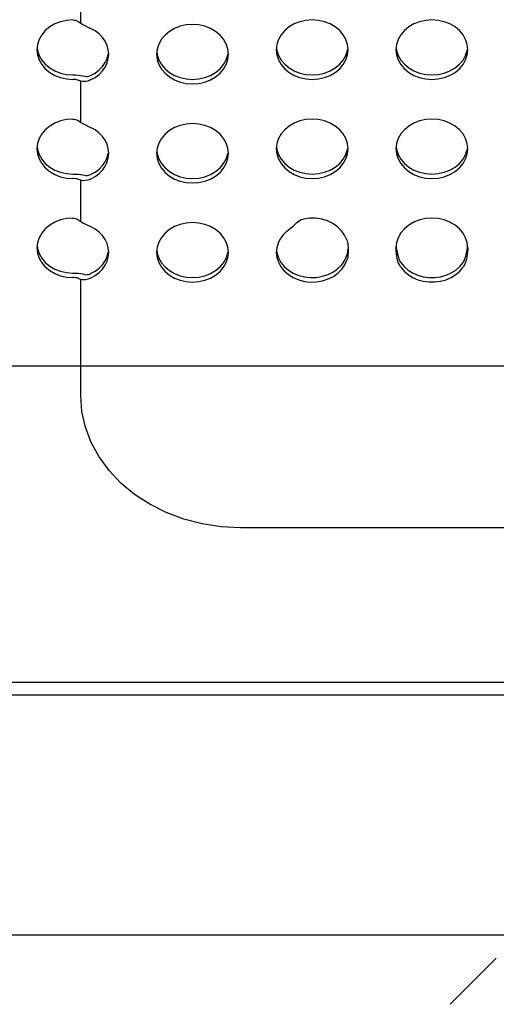
# Model space of a CAD drawing. Extents: x 0 to 420, y 0 to 297.
# Drawn here: x 160 to 163, y 173 to 180 of the extents above; entities that cross this region are included whole.
import ezdxf

# ---------------------------------------------------------------- set-up
doc = ezdxf.new("R2010")
doc.units = 0
doc.layers.get('0').update_dxf_attribs({"linetype": 'CONTINUOUS'})
doc.styles.add('STANDARD1', font='MONOTXT', dxfattribs={"bigfont": 'BIGFONT'})
doc.dimstyles.get("Standard").update_dxf_attribs({"dimtxt": 2.5, "dimasz": 2.5, "dimexe": 1.25, "dimexo": 0.625, "dimtad": 1, "dimcen": 2.5, "dimazin": 3, "dimtfac": 1, "dimtmove": 0, "dimatfit": 3})

# ---------------------------------------------------------------- blocks, each defined once
blk = doc.blocks.new('*D5')
at = {"linetype": 'CONTINUOUS'}
for p, q in [((142.4252, 194.6311), (137.755, 194.6311)), ((139.755, 194.6311), (139.2374, 192.6992)), ((139.755, 194.6311), (139.755, 177.361)), ((139.755, 194.6311), (140.2727, 192.6992)), ((139.755, 177.361), (139.2374, 179.2929)), ((139.755, 177.361), (140.2727, 179.2929)), ((167.8069, 177.361), (137.755, 177.361))]:
    blk.add_line(p, q, dxfattribs=at)
at = {"layer": 'DEFPOINTS', "linetype": 'BYBLOCK'}
for p in [(139.755, 194.6311), (143.4252, 194.6311), (168.8069, 177.361)]:
    blk.add_point(p, dxfattribs=at)
at = {"linetype": 'CONTINUOUS', "style": 'STANDARD1', "width": 0.7}
blk.add_text('173', height=2.8, rotation=90.00001, dxfattribs=at).set_placement((138.755, 183.056))
blk = doc.blocks.new('*D6')
at = {"linetype": 'CONTINUOUS'}
for p, q in [((156.2552, 173.301), (156.2552, 157.2219)), ((173.0569, 173.111), (173.0569, 157.2219)), ((156.2552, 159.2219), (158.1871, 159.7395)), ((173.0569, 159.2219), (171.125, 159.7395)), ((173.0569, 159.2219), (156.2552, 159.2219)), ((156.2552, 159.2219), (158.1871, 158.7042)), ((173.0569, 159.2219), (171.125, 158.7042))]:
    blk.add_line(p, q, dxfattribs=at)
at = {"layer": 'DEFPOINTS', "linetype": 'BYBLOCK'}
for p in [(156.2552, 174.301), (173.0569, 174.111), (173.0569, 159.2219)]:
    blk.add_point(p, dxfattribs=at)
at = {"linetype": 'CONTINUOUS', "style": 'STANDARD1', "width": 0.7}
blk.add_text('168', height=2.8, rotation=0, dxfattribs=at).set_placement((161.7161, 160.2219))

msp = doc.modelspace()

# ---------------------------------------------------------------- linework, layer by layer
at = {"linetype": 'CONTINUOUS'}
for p, q in [((160.6552, 179.5066), (160.6552, 179.764)), ((160.4927, 179.5024), (160.4606, 179.4838)), ((160.5283, 179.5161), (160.4927, 179.5024)), ((160.5662, 179.5245), (160.5283, 179.5161)), ((160.6052, 179.5273), (160.5662, 179.5245)), ((160.6052, 179.5273), (160.6136, 179.5268)), ((160.6136, 179.5268), (160.6218, 179.5253)), ((160.6218, 179.5253), (160.6295, 179.5228)), ((160.6295, 179.5228), (160.6364, 179.5194)), ((160.6364, 179.5194), (160.6425, 179.5154)), ((160.6425, 179.5154), (160.655, 179.5067)), ((160.655, 179.5067), (160.6689, 179.4986)), ((160.6689, 179.4986), (160.6838, 179.4907)), ((161.3552, 179.4992), (161.3162, 179.4964)), ((161.3943, 179.4964), (161.3552, 179.4992)), ((161.9927, 179.5024), (161.9606, 179.4838)), ((162.0283, 179.5161), (161.9927, 179.5024)), ((162.0662, 179.5245), (162.0283, 179.5161)), ((162.1052, 179.5273), (162.0662, 179.5245)), ((162.1443, 179.5245), (162.1052, 179.5273)), ((162.1822, 179.5161), (162.1443, 179.5245)), ((162.2177, 179.5024), (162.1822, 179.5161)), ((162.2499, 179.4838), (162.2177, 179.5024)), ((162.7427, 179.5024), (162.7106, 179.4838)), ((162.7783, 179.5161), (162.7427, 179.5024)), ((162.8162, 179.5245), (162.7783, 179.5161)), ((162.8552, 179.5273), (162.8162, 179.5245)), ((162.8943, 179.5245), (162.8552, 179.5273)), ((162.9322, 179.5161), (162.8943, 179.5245)), ((162.9677, 179.5024), (162.9322, 179.5161)), ((162.9999, 179.4838), (162.9677, 179.5024)), ((160.4329, 179.4609), (160.4104, 179.4343)), ((160.4606, 179.4838), (160.4329, 179.4609)), ((160.6838, 179.4907), (160.6999, 179.4828)), ((160.6999, 179.4828), (160.717, 179.4746)), ((160.745, 179.459), (160.717, 179.4746)), ((160.7698, 179.4401), (160.745, 179.459)), ((160.7909, 179.4183), (160.7698, 179.4401)), ((161.2106, 179.4557), (161.1829, 179.4328)), ((161.2427, 179.4743), (161.2106, 179.4557)), ((161.2783, 179.488), (161.2427, 179.4743)), ((161.3162, 179.4964), (161.2783, 179.488)), ((161.4322, 179.488), (161.3943, 179.4964)), ((161.4677, 179.4743), (161.4322, 179.488)), ((161.4999, 179.4557), (161.4677, 179.4743)), ((161.5276, 179.4328), (161.4999, 179.4557)), ((161.9329, 179.4609), (161.9104, 179.4343)), ((161.9606, 179.4838), (161.9329, 179.4609)), ((162.2776, 179.4609), (162.2499, 179.4838)), ((162.3001, 179.4343), (162.2776, 179.4609)), ((162.6829, 179.4609), (162.6604, 179.4343)), ((162.7106, 179.4838), (162.6829, 179.4609)), ((163.0276, 179.4609), (162.9999, 179.4838)), ((163.0501, 179.4343), (163.0276, 179.4609)), ((160.3938, 179.4049), (160.3837, 179.3736)), ((160.4104, 179.4343), (160.3938, 179.4049)), ((160.8078, 179.3942), (160.7909, 179.4183)), ((160.8202, 179.3682), (160.8078, 179.3942)), ((161.1438, 179.3768), (161.1337, 179.3455)), ((161.1604, 179.4062), (161.1438, 179.3768)), ((161.1829, 179.4328), (161.1604, 179.4062)), ((161.5501, 179.4062), (161.5276, 179.4328)), ((161.5667, 179.3768), (161.5501, 179.4062)), ((161.5768, 179.3455), (161.5667, 179.3768)), ((161.8938, 179.4049), (161.8837, 179.3736)), ((161.9104, 179.4343), (161.8938, 179.4049)), ((162.3167, 179.4049), (162.3001, 179.4343)), ((162.3268, 179.3736), (162.3167, 179.4049)), ((162.6438, 179.4049), (162.6337, 179.3736)), ((162.6604, 179.4343), (162.6438, 179.4049)), ((163.0667, 179.4049), (163.0501, 179.4343)), ((163.0768, 179.3736), (163.0667, 179.4049)), ((160.3837, 179.3736), (160.3802, 179.3413)), ((160.3802, 179.3413), (160.3837, 179.3089)), ((160.3817, 179.3553), (160.3837, 179.3371)), ((160.3837, 179.3371), (160.3938, 179.3057)), ((160.8277, 179.341), (160.8202, 179.3682)), ((160.8202, 179.2862), (160.8277, 179.3134)), ((160.8302, 179.3132), (160.8277, 179.341)), ((161.1337, 179.3455), (161.1302, 179.3132)), ((161.1317, 179.3272), (161.1337, 179.3089)), ((161.5802, 179.3132), (161.5768, 179.3455)), ((161.5768, 179.3089), (161.5773, 179.3135)), ((161.8837, 179.3736), (161.8802, 179.3413)), ((161.8802, 179.3413), (161.8837, 179.3089)), ((161.8817, 179.3553), (161.8837, 179.3371)), ((161.8837, 179.3371), (161.8938, 179.3057)), ((162.3167, 179.3057), (162.3268, 179.3371)), ((162.3302, 179.3413), (162.3268, 179.3736)), ((162.3268, 179.3371), (162.3273, 179.3416)), ((162.3268, 179.3089), (162.3302, 179.3413)), ((162.6337, 179.3736), (162.6302, 179.3413)), ((162.6302, 179.3413), (162.6337, 179.3089)), ((162.6317, 179.3553), (162.6337, 179.3371)), ((162.6337, 179.3371), (162.6438, 179.3057)), ((163.0667, 179.3057), (163.0768, 179.3371)), ((163.0802, 179.3413), (163.0768, 179.3736)), ((163.0768, 179.3371), (163.0773, 179.3416)), ((163.0768, 179.3089), (163.0802, 179.3413)), ((160.3837, 179.3089), (160.3938, 179.2776)), ((160.3938, 179.3057), (160.4104, 179.2763)), ((160.3938, 179.2776), (160.4104, 179.2482)), ((160.4104, 179.2763), (160.4329, 179.2498)), ((160.7909, 179.2361), (160.8078, 179.2603)), ((160.8078, 179.2603), (160.8202, 179.2862)), ((160.8078, 179.2321), (160.8202, 179.2581)), ((160.8202, 179.2581), (160.8277, 179.2853)), ((160.8277, 179.2853), (160.8302, 179.3132)), ((161.1302, 179.3132), (161.1337, 179.2808)), ((161.1337, 179.3089), (161.1438, 179.2776)), ((161.1337, 179.2808), (161.1438, 179.2495)), ((161.1438, 179.2776), (161.1604, 179.2482)), ((161.5501, 179.2482), (161.5667, 179.2776)), ((161.5667, 179.2776), (161.5768, 179.3089)), ((161.5667, 179.2495), (161.5768, 179.2808)), ((161.5768, 179.2808), (161.5802, 179.3132)), ((161.8837, 179.3089), (161.8938, 179.2776)), ((161.8938, 179.3057), (161.9104, 179.2763)), ((161.8938, 179.2776), (161.9104, 179.2482)), ((161.9104, 179.2763), (161.9329, 179.2498)), ((162.2776, 179.2498), (162.3001, 179.2763)), ((162.3001, 179.2763), (162.3167, 179.3057)), ((162.3001, 179.2482), (162.3167, 179.2776)), ((162.3167, 179.2776), (162.3268, 179.3089)), ((162.6337, 179.3089), (162.6438, 179.2776)), ((162.6438, 179.3057), (162.6604, 179.2763)), ((162.6438, 179.2776), (162.6604, 179.2482)), ((162.6604, 179.2763), (162.6829, 179.2498)), ((163.0276, 179.2498), (163.0501, 179.2763)), ((163.0501, 179.2763), (163.0667, 179.3057)), ((163.0501, 179.2482), (163.0667, 179.2776)), ((163.0667, 179.2776), (163.0768, 179.3089)), ((160.4104, 179.2482), (160.4329, 179.2216)), ((160.4329, 179.2498), (160.4606, 179.2268)), ((160.4329, 179.2216), (160.4606, 179.1987)), ((160.4606, 179.2268), (160.4927, 179.2082)), ((160.4606, 179.1987), (160.4927, 179.1801)), ((160.4927, 179.2082), (160.5283, 179.1945)), ((160.5283, 179.1945), (160.5662, 179.1861)), ((160.717, 179.1798), (160.745, 179.1954)), ((160.745, 179.1954), (160.7698, 179.2143)), ((160.7698, 179.2143), (160.7909, 179.2361)), ((160.7698, 179.1862), (160.7909, 179.208)), ((160.7909, 179.208), (160.8078, 179.2321)), ((161.1438, 179.2495), (161.1604, 179.2201)), ((161.1604, 179.2482), (161.1829, 179.2216)), ((161.1604, 179.2201), (161.1829, 179.1935)), ((161.1829, 179.2216), (161.2106, 179.1987)), ((161.1829, 179.1935), (161.2106, 179.1706)), ((161.2106, 179.1987), (161.2427, 179.1801)), ((161.4677, 179.1801), (161.4999, 179.1987)), ((161.4999, 179.1987), (161.5276, 179.2216)), ((161.4999, 179.1706), (161.5276, 179.1935)), ((161.5276, 179.2216), (161.5501, 179.2482)), ((161.5276, 179.1935), (161.5501, 179.2201)), ((161.5501, 179.2201), (161.5667, 179.2495)), ((161.9104, 179.2482), (161.9329, 179.2216)), ((161.9329, 179.2498), (161.9606, 179.2268)), ((161.9329, 179.2216), (161.9606, 179.1987)), ((161.9606, 179.2268), (161.9927, 179.2082)), ((161.9606, 179.1987), (161.9927, 179.1801)), ((161.9927, 179.2082), (162.0283, 179.1945)), ((162.0283, 179.1945), (162.0662, 179.1861)), ((162.1443, 179.1861), (162.1822, 179.1945)), ((162.1822, 179.1945), (162.2177, 179.2082)), ((162.2177, 179.2082), (162.2499, 179.2268)), ((162.2177, 179.1801), (162.2499, 179.1987)), ((162.2499, 179.2268), (162.2776, 179.2498)), ((162.2499, 179.1987), (162.2776, 179.2216)), ((162.2776, 179.2216), (162.3001, 179.2482)), ((162.6604, 179.2482), (162.6829, 179.2216)), ((162.6829, 179.2498), (162.7106, 179.2268)), ((162.6829, 179.2216), (162.7106, 179.1987)), ((162.7106, 179.2268), (162.7427, 179.2082)), ((162.7106, 179.1987), (162.7427, 179.1801)), ((162.7427, 179.2082), (162.7783, 179.1945)), ((162.7783, 179.1945), (162.8162, 179.1861)), ((162.8943, 179.1861), (162.9322, 179.1945)), ((162.9322, 179.1945), (162.9677, 179.2082)), ((162.9677, 179.2082), (162.9999, 179.2268)), ((162.9677, 179.1801), (162.9999, 179.1987)), ((162.9999, 179.2268), (163.0276, 179.2498)), ((162.9999, 179.1987), (163.0276, 179.2216)), ((163.0276, 179.2216), (163.0501, 179.2482)), ((160.4927, 179.1801), (160.5283, 179.1664)), ((160.5283, 179.1664), (160.5662, 179.158)), ((160.5662, 179.1861), (160.6052, 179.1833)), ((160.5662, 179.158), (160.6052, 179.1552)), ((160.6052, 179.1833), (160.6217, 179.183)), ((160.6136, 179.1549), (160.6052, 179.1552)), ((160.6218, 179.1541), (160.6136, 179.1549)), ((160.6217, 179.183), (160.638, 179.1822)), ((160.6294, 179.1527), (160.6218, 179.1541)), ((160.6364, 179.1508), (160.6294, 179.1527)), ((160.6425, 179.1484), (160.6364, 179.1508)), ((160.638, 179.1822), (160.6533, 179.1807)), ((160.6551, 179.1438), (160.6425, 179.1484)), ((160.6533, 179.1807), (160.6674, 179.1784)), ((160.669, 179.1416), (160.6551, 179.1438)), ((160.6552, 178.8867), (160.6552, 179.1437)), ((160.6674, 179.1784), (160.6798, 179.1751)), ((160.684, 179.142), (160.669, 179.1416)), ((160.6798, 179.1751), (160.6873, 179.1735)), ((160.7, 179.1452), (160.684, 179.142)), ((160.6873, 179.1735), (160.6963, 179.1736)), ((160.6963, 179.1736), (160.7061, 179.1756)), ((160.717, 179.1517), (160.7, 179.1452)), ((160.7061, 179.1756), (160.717, 179.1798)), ((160.717, 179.1517), (160.745, 179.1673)), ((160.745, 179.1673), (160.7698, 179.1862)), ((161.2106, 179.1706), (161.2427, 179.152)), ((161.2427, 179.1801), (161.2783, 179.1664)), ((161.2427, 179.152), (161.2783, 179.1383)), ((161.2783, 179.1664), (161.3162, 179.158)), ((161.2783, 179.1383), (161.3162, 179.1299)), ((161.3162, 179.158), (161.3552, 179.1552)), ((161.3162, 179.1299), (161.3552, 179.1271)), ((161.3552, 179.1552), (161.3943, 179.158)), ((161.3552, 179.1271), (161.3943, 179.1299)), ((161.3943, 179.158), (161.4322, 179.1664)), ((161.3943, 179.1299), (161.4322, 179.1383)), ((161.4322, 179.1664), (161.4677, 179.1801)), ((161.4322, 179.1383), (161.4677, 179.152)), ((161.4677, 179.152), (161.4999, 179.1706)), ((161.9927, 179.1801), (162.0283, 179.1664)), ((162.0283, 179.1664), (162.0662, 179.158)), ((162.0662, 179.1861), (162.1052, 179.1833)), ((162.0662, 179.158), (162.1052, 179.1552)), ((162.1052, 179.1833), (162.1443, 179.1861)), ((162.1052, 179.1552), (162.1443, 179.158)), ((162.1443, 179.158), (162.1822, 179.1664)), ((162.1822, 179.1664), (162.2177, 179.1801)), ((162.7427, 179.1801), (162.7783, 179.1664)), ((162.7783, 179.1664), (162.8162, 179.158)), ((162.8162, 179.1861), (162.8552, 179.1833)), ((162.8162, 179.158), (162.8552, 179.1552)), ((162.8552, 179.1833), (162.8943, 179.1861)), ((162.8552, 179.1552), (162.8943, 179.158)), ((162.8943, 179.158), (162.9322, 179.1664)), ((162.9322, 179.1664), (162.9677, 179.1801)), ((160.4927, 178.8821), (160.4606, 178.8635)), ((160.5283, 178.8958), (160.4927, 178.8821)), ((160.5662, 178.9042), (160.5283, 178.8958)), ((160.6052, 178.9071), (160.5662, 178.9042)), ((160.6052, 178.9071), (160.6136, 178.9065)), ((160.6136, 178.9065), (160.6218, 178.905)), ((160.6218, 178.905), (160.6295, 178.9025)), ((160.6295, 178.9025), (160.6364, 178.8991)), ((160.6364, 178.8991), (160.6425, 178.8951)), ((160.6425, 178.8951), (160.655, 178.8865)), ((160.655, 178.8865), (160.6689, 178.8783)), ((161.9927, 178.8821), (161.9606, 178.8635)), ((162.0283, 178.8958), (161.9927, 178.8821)), ((162.0662, 178.9042), (162.0283, 178.8958)), ((162.1052, 178.9071), (162.0662, 178.9042)), ((162.1443, 178.9042), (162.1052, 178.9071)), ((162.1822, 178.8958), (162.1443, 178.9042)), ((162.2177, 178.8821), (162.1822, 178.8958)), ((162.2499, 178.8635), (162.2177, 178.8821)), ((162.7427, 178.8821), (162.7106, 178.8635)), ((162.7783, 178.8958), (162.7427, 178.8821)), ((162.8162, 178.9042), (162.7783, 178.8958)), ((162.8552, 178.9071), (162.8162, 178.9042)), ((162.8943, 178.9042), (162.8552, 178.9071)), ((162.9322, 178.8958), (162.8943, 178.9042)), ((162.9677, 178.8821), (162.9322, 178.8958)), ((162.9999, 178.8635), (162.9677, 178.8821)), ((160.4329, 178.8406), (160.4104, 178.814)), ((160.4606, 178.8635), (160.4329, 178.8406)), ((160.6689, 178.8783), (160.6838, 178.8704)), ((160.6838, 178.8704), (160.6999, 178.8625)), ((160.6999, 178.8625), (160.717, 178.8544)), ((160.745, 178.8387), (160.717, 178.8544)), ((160.7698, 178.8198), (160.745, 178.8387)), ((161.2106, 178.8354), (161.1829, 178.8125)), ((161.2427, 178.854), (161.2106, 178.8354)), ((161.2783, 178.8677), (161.2427, 178.854)), ((161.3162, 178.8761), (161.2783, 178.8677)), ((161.3552, 178.879), (161.3162, 178.8761)), ((161.3943, 178.8761), (161.3552, 178.879)), ((161.4322, 178.8677), (161.3943, 178.8761)), ((161.4677, 178.854), (161.4322, 178.8677)), ((161.4999, 178.8354), (161.4677, 178.854)), ((161.5276, 178.8125), (161.4999, 178.8354)), ((161.9329, 178.8406), (161.9104, 178.814)), ((161.9606, 178.8635), (161.9329, 178.8406)), ((162.2776, 178.8406), (162.2499, 178.8635)), ((162.3001, 178.814), (162.2776, 178.8406)), ((162.6829, 178.8406), (162.6604, 178.814)), ((162.7106, 178.8635), (162.6829, 178.8406)), ((163.0276, 178.8406), (162.9999, 178.8635)), ((163.0501, 178.814), (163.0276, 178.8406)), ((160.3938, 178.7846), (160.3837, 178.7533)), ((160.4104, 178.814), (160.3938, 178.7846)), ((160.7909, 178.798), (160.7698, 178.8198)), ((160.8078, 178.7739), (160.7909, 178.798)), ((160.8202, 178.7479), (160.8078, 178.7739)), ((161.1604, 178.7859), (161.1438, 178.7565)), ((161.1829, 178.8125), (161.1604, 178.7859)), ((161.5501, 178.7859), (161.5276, 178.8125)), ((161.5667, 178.7565), (161.5501, 178.7859)), ((161.8938, 178.7846), (161.8837, 178.7533)), ((161.9104, 178.814), (161.8938, 178.7846)), ((162.3167, 178.7846), (162.3001, 178.814)), ((162.3268, 178.7533), (162.3167, 178.7846)), ((162.6438, 178.7846), (162.6337, 178.7533)), ((162.6604, 178.814), (162.6438, 178.7846)), ((163.0667, 178.7846), (163.0501, 178.814)), ((163.0768, 178.7533), (163.0667, 178.7846)), ((160.3837, 178.7533), (160.3802, 178.721)), ((160.3802, 178.721), (160.3837, 178.6887)), ((160.3817, 178.735), (160.3837, 178.7168)), ((160.3837, 178.7168), (160.3938, 178.6854)), ((160.8277, 178.7207), (160.8202, 178.7479)), ((160.8302, 178.6929), (160.8277, 178.7207)), ((161.1337, 178.7252), (161.1302, 178.6929)), ((161.1317, 178.7069), (161.1337, 178.6887)), ((161.1438, 178.7565), (161.1337, 178.7252)), ((161.5768, 178.7252), (161.5667, 178.7565)), ((161.5802, 178.6929), (161.5768, 178.7252)), ((161.8837, 178.7533), (161.8802, 178.721)), ((161.8802, 178.721), (161.8837, 178.6887)), ((161.8817, 178.735), (161.8837, 178.7168)), ((161.8837, 178.7168), (161.8938, 178.6854)), ((162.3167, 178.6854), (162.3268, 178.7168)), ((162.3302, 178.721), (162.3268, 178.7533)), ((162.3268, 178.7168), (162.3273, 178.7213)), ((162.3268, 178.6887), (162.3302, 178.721)), ((162.6337, 178.7533), (162.6302, 178.721)), ((162.6302, 178.721), (162.6337, 178.6887)), ((162.6317, 178.735), (162.6337, 178.7168)), ((162.6337, 178.7168), (162.6438, 178.6854)), ((163.0667, 178.6854), (163.0768, 178.7168)), ((163.0802, 178.721), (163.0768, 178.7533)), ((163.0768, 178.7168), (163.0773, 178.7213)), ((163.0768, 178.6887), (163.0802, 178.721)), ((160.3837, 178.6887), (160.3938, 178.6573)), ((160.3938, 178.6854), (160.4104, 178.656)), ((160.3938, 178.6573), (160.4104, 178.6279)), ((160.4104, 178.656), (160.4329, 178.6295)), ((160.7909, 178.6158), (160.8078, 178.64)), ((160.8078, 178.64), (160.8202, 178.6659)), ((160.8078, 178.6119), (160.8202, 178.6378)), ((160.8202, 178.6659), (160.8277, 178.6931)), ((160.8202, 178.6378), (160.8277, 178.665)), ((160.8277, 178.665), (160.8302, 178.6929)), ((161.1302, 178.6929), (161.1337, 178.6606)), ((161.1337, 178.6887), (161.1438, 178.6573)), ((161.1337, 178.6606), (161.1438, 178.6292)), ((161.1438, 178.6573), (161.1604, 178.6279)), ((161.5501, 178.6279), (161.5667, 178.6573)), ((161.5667, 178.6573), (161.5768, 178.6887)), ((161.5667, 178.6292), (161.5768, 178.6606)), ((161.5768, 178.6887), (161.5773, 178.6932)), ((161.5768, 178.6606), (161.5802, 178.6929)), ((161.8837, 178.6887), (161.8938, 178.6573)), ((161.8938, 178.6854), (161.9104, 178.656)), ((161.8938, 178.6573), (161.9104, 178.6279)), ((161.9104, 178.656), (161.9329, 178.6295)), ((162.2776, 178.6295), (162.3001, 178.656)), ((162.3001, 178.656), (162.3167, 178.6854)), ((162.3001, 178.6279), (162.3167, 178.6573)), ((162.3167, 178.6573), (162.3268, 178.6887)), ((162.6337, 178.6887), (162.6438, 178.6573)), ((162.6438, 178.6854), (162.6604, 178.656)), ((162.6438, 178.6573), (162.6604, 178.6279)), ((162.6604, 178.656), (162.6829, 178.6295)), ((163.0276, 178.6295), (163.0501, 178.656)), ((163.0501, 178.656), (163.0667, 178.6854)), ((163.0501, 178.6279), (163.0667, 178.6573)), ((163.0667, 178.6573), (163.0768, 178.6887)), ((160.4104, 178.6279), (160.4329, 178.6014)), ((160.4329, 178.6295), (160.4606, 178.6065)), ((160.4329, 178.6014), (160.4606, 178.5784)), ((160.4606, 178.6065), (160.4927, 178.5879)), ((160.4606, 178.5784), (160.4927, 178.5598)), ((160.4927, 178.5879), (160.5283, 178.5742)), ((160.5283, 178.5742), (160.5662, 178.5658)), ((160.717, 178.5595), (160.745, 178.5751)), ((160.745, 178.5751), (160.7698, 178.5941)), ((160.7698, 178.5941), (160.7909, 178.6158)), ((160.7698, 178.5659), (160.7909, 178.5877)), ((160.7909, 178.5877), (160.8078, 178.6119)), ((161.1438, 178.6292), (161.1604, 178.5998)), ((161.1604, 178.6279), (161.1829, 178.6014)), ((161.1604, 178.5998), (161.1829, 178.5733)), ((161.1829, 178.6014), (161.2106, 178.5784)), ((161.2106, 178.5784), (161.2427, 178.5598)), ((161.4677, 178.5598), (161.4999, 178.5784)), ((161.4999, 178.5784), (161.5276, 178.6014)), ((161.5276, 178.6014), (161.5501, 178.6279)), ((161.5276, 178.5733), (161.5501, 178.5998)), ((161.5501, 178.5998), (161.5667, 178.6292)), ((161.9104, 178.6279), (161.9329, 178.6014)), ((161.9329, 178.6295), (161.9606, 178.6065)), ((161.9329, 178.6014), (161.9606, 178.5784)), ((161.9606, 178.6065), (161.9927, 178.5879)), ((161.9606, 178.5784), (161.9927, 178.5598)), ((161.9927, 178.5879), (162.0283, 178.5742)), ((162.0283, 178.5742), (162.0662, 178.5658)), ((162.1443, 178.5658), (162.1822, 178.5742)), ((162.1822, 178.5742), (162.2177, 178.5879)), ((162.2177, 178.5879), (162.2499, 178.6065)), ((162.2177, 178.5598), (162.2499, 178.5784)), ((162.2499, 178.6065), (162.2776, 178.6295)), ((162.2499, 178.5784), (162.2776, 178.6014)), ((162.2776, 178.6014), (162.3001, 178.6279)), ((162.6604, 178.6279), (162.6829, 178.6014)), ((162.6829, 178.6295), (162.7106, 178.6065)), ((162.6829, 178.6014), (162.7106, 178.5784)), ((162.7106, 178.6065), (162.7427, 178.5879)), ((162.7106, 178.5784), (162.7427, 178.5598)), ((162.7427, 178.5879), (162.7783, 178.5742)), ((162.7783, 178.5742), (162.8162, 178.5658)), ((162.8943, 178.5658), (162.9322, 178.5742)), ((162.9322, 178.5742), (162.9677, 178.5879)), ((162.9677, 178.5879), (162.9999, 178.6065)), ((162.9677, 178.5598), (162.9999, 178.5784)), ((162.9999, 178.6065), (163.0276, 178.6295)), ((162.9999, 178.5784), (163.0276, 178.6014)), ((163.0276, 178.6014), (163.0501, 178.6279)), ((160.4927, 178.5598), (160.5283, 178.5461)), ((160.5283, 178.5461), (160.5662, 178.5377)), ((160.5662, 178.5658), (160.6052, 178.563)), ((160.5662, 178.5377), (160.6052, 178.5349)), ((160.6052, 178.563), (160.6217, 178.5627)), ((160.6136, 178.5346), (160.6052, 178.5349)), ((160.6218, 178.5338), (160.6136, 178.5346)), ((160.6217, 178.5627), (160.638, 178.5619)), ((160.6294, 178.5325), (160.6218, 178.5338)), ((160.6364, 178.5306), (160.6294, 178.5325)), ((160.6425, 178.5281), (160.6364, 178.5306)), ((160.638, 178.5619), (160.6533, 178.5604)), ((160.6551, 178.5235), (160.6425, 178.5281)), ((160.6533, 178.5604), (160.6674, 178.5581)), ((160.669, 178.5213), (160.6551, 178.5235)), ((160.6552, 178.266), (160.6552, 178.5234)), ((160.6674, 178.5581), (160.6798, 178.5548)), ((160.684, 178.5217), (160.669, 178.5213)), ((160.6798, 178.5548), (160.6873, 178.5532)), ((160.7, 178.5249), (160.684, 178.5217)), ((160.6873, 178.5532), (160.6963, 178.5533)), ((160.6963, 178.5533), (160.7061, 178.5553)), ((160.717, 178.5314), (160.7, 178.5249)), ((160.7061, 178.5553), (160.717, 178.5595)), ((160.717, 178.5314), (160.745, 178.547)), ((160.745, 178.547), (160.7698, 178.5659)), ((161.1829, 178.5733), (161.2106, 178.5503)), ((161.2106, 178.5503), (161.2427, 178.5317)), ((161.2427, 178.5598), (161.2783, 178.5461)), ((161.2427, 178.5317), (161.2783, 178.518)), ((161.2783, 178.5461), (161.3162, 178.5377)), ((161.2783, 178.518), (161.3162, 178.5096)), ((161.3162, 178.5377), (161.3552, 178.5349)), ((161.3552, 178.5349), (161.3943, 178.5377)), ((161.3943, 178.5377), (161.4322, 178.5461)), ((161.3943, 178.5096), (161.4322, 178.518)), ((161.4322, 178.5461), (161.4677, 178.5598)), ((161.4322, 178.518), (161.4677, 178.5317)), ((161.4677, 178.5317), (161.4999, 178.5503)), ((161.4999, 178.5503), (161.5276, 178.5733)), ((161.9927, 178.5598), (162.0283, 178.5461)), ((162.0283, 178.5461), (162.0662, 178.5377)), ((162.0662, 178.5658), (162.1052, 178.563)), ((162.0662, 178.5377), (162.1052, 178.5349)), ((162.1052, 178.563), (162.1443, 178.5658)), ((162.1052, 178.5349), (162.1443, 178.5377)), ((162.1443, 178.5377), (162.1822, 178.5461)), ((162.1822, 178.5461), (162.2177, 178.5598)), ((162.7427, 178.5598), (162.7783, 178.5461)), ((162.7783, 178.5461), (162.8162, 178.5377)), ((162.8162, 178.5658), (162.8552, 178.563)), ((162.8162, 178.5377), (162.8552, 178.5349)), ((162.8552, 178.563), (162.8943, 178.5658)), ((162.8552, 178.5349), (162.8943, 178.5377)), ((162.8943, 178.5377), (162.9322, 178.5461)), ((162.9322, 178.5461), (162.9677, 178.5598)), ((161.3162, 178.5096), (161.3552, 178.5068)), ((161.3552, 178.5068), (161.3943, 178.5096)), ((160.5283, 178.2756), (160.4927, 178.2618)), ((160.5662, 178.284), (160.5283, 178.2756)), ((160.6052, 178.2868), (160.5662, 178.284)), ((160.6052, 178.2868), (160.6136, 178.2862)), ((160.6136, 178.2862), (160.6218, 178.2847)), ((160.6218, 178.2847), (160.6295, 178.2822)), ((160.6295, 178.2822), (160.6364, 178.2788)), ((160.6364, 178.2788), (160.6425, 178.2748)), ((160.6425, 178.2748), (160.655, 178.2662)), ((160.655, 178.2662), (160.6689, 178.258)), ((162.0092, 178.2596), (162.0169, 178.2664)), ((162.0169, 178.2664), (162.0263, 178.2724)), ((162.0263, 178.2724), (162.037, 178.2773)), ((162.037, 178.2773), (162.0497, 178.281)), ((162.0878, 178.2862), (162.0497, 178.281)), ((162.1265, 178.2859), (162.0878, 178.2862)), ((162.1645, 178.2802), (162.1265, 178.2859)), ((162.2008, 178.2692), (162.1645, 178.2802)), ((162.2343, 178.2531), (162.2008, 178.2692)), ((162.7784, 178.2756), (162.7428, 178.2619)), ((162.8163, 178.284), (162.7784, 178.2756)), ((162.8553, 178.2868), (162.8163, 178.284)), ((162.8944, 178.2839), (162.8553, 178.2868)), ((162.9323, 178.2755), (162.8944, 178.2839)), ((162.9678, 178.2618), (162.9323, 178.2755)), ((160.4329, 178.2203), (160.4104, 178.1937)), ((160.4606, 178.2432), (160.4329, 178.2203)), ((160.4927, 178.2618), (160.4606, 178.2432)), ((160.6689, 178.258), (160.6838, 178.2501)), ((160.6838, 178.2501), (160.6999, 178.2422)), ((160.6999, 178.2422), (160.717, 178.2341)), ((160.745, 178.2184), (160.717, 178.2341)), ((160.7698, 178.1995), (160.745, 178.2184)), ((161.2106, 178.2151), (161.1829, 178.1922)), ((161.2427, 178.2337), (161.2106, 178.2151)), ((161.2783, 178.2474), (161.2427, 178.2337)), ((161.3162, 178.2558), (161.2783, 178.2474)), ((161.3552, 178.2587), (161.3162, 178.2558)), ((161.3943, 178.2558), (161.3552, 178.2587)), ((161.4322, 178.2474), (161.3943, 178.2558)), ((161.4677, 178.2337), (161.4322, 178.2474)), ((161.4999, 178.2151), (161.4677, 178.2337)), ((161.5276, 178.1922), (161.4999, 178.2151)), ((161.9464, 178.2044), (161.9234, 178.1822)), ((161.9464, 178.2044), (161.9569, 178.2131)), ((161.9569, 178.2131), (161.9678, 178.2222)), ((161.9678, 178.2222), (161.9787, 178.2314)), ((161.9787, 178.2314), (161.9893, 178.2408)), ((161.9893, 178.2408), (161.9996, 178.2502)), ((161.9996, 178.2502), (162.0092, 178.2596)), ((162.2639, 178.2326), (162.2343, 178.2531)), ((162.2889, 178.2082), (162.2639, 178.2326)), ((162.3085, 178.1806), (162.2889, 178.2082)), ((162.683, 178.2204), (162.6605, 178.1938)), ((162.7107, 178.2433), (162.683, 178.2204)), ((162.7428, 178.2619), (162.7107, 178.2433)), ((162.9999, 178.2432), (162.9678, 178.2618)), ((163.0276, 178.2203), (162.9999, 178.2432)), ((163.0501, 178.1937), (163.0276, 178.2203)), ((160.3938, 178.1643), (160.3837, 178.133)), ((160.4104, 178.1937), (160.3938, 178.1643)), ((160.7909, 178.1777), (160.7698, 178.1995)), ((160.8078, 178.1536), (160.7909, 178.1777)), ((160.8202, 178.1276), (160.8078, 178.1536)), ((161.1604, 178.1656), (161.1438, 178.1362)), ((161.1829, 178.1922), (161.1604, 178.1656)), ((161.5501, 178.1656), (161.5276, 178.1922)), ((161.5667, 178.1362), (161.5501, 178.1656)), ((161.9049, 178.1573), (161.8913, 178.1302)), ((161.9234, 178.1822), (161.9049, 178.1573)), ((162.322, 178.1506), (162.3085, 178.1806)), ((162.322, 178.1506), (162.3244, 178.1425)), ((162.3244, 178.1425), (162.3263, 178.1339)), ((162.6439, 178.1644), (162.6337, 178.1331)), ((162.6605, 178.1938), (162.6439, 178.1644)), ((163.0667, 178.1643), (163.0501, 178.1937)), ((163.0768, 178.133), (163.0667, 178.1643)), ((160.3837, 178.133), (160.3802, 178.1007)), ((160.3802, 178.1007), (160.3837, 178.0684)), ((160.3817, 178.1147), (160.3837, 178.0965)), ((160.3837, 178.0965), (160.3938, 178.0652)), ((160.8277, 178.1004), (160.8202, 178.1276)), ((160.8302, 178.0726), (160.8277, 178.1004)), ((161.1337, 178.1049), (161.1302, 178.0726)), ((161.1317, 178.0866), (161.1337, 178.0684)), ((161.1438, 178.1362), (161.1337, 178.1049)), ((161.5768, 178.1049), (161.5667, 178.1362)), ((161.5802, 178.0726), (161.5768, 178.1049)), ((161.883, 178.1018), (161.8802, 178.0726)), ((161.8816, 178.0872), (161.8835, 178.0693)), ((161.8913, 178.1302), (161.883, 178.1018)), ((162.3263, 178.1339), (162.3278, 178.1249)), ((162.3276, 178.0757), (162.3286, 178.0841)), ((162.3278, 178.1249), (162.3288, 178.1156)), ((162.3286, 178.0841), (162.3292, 178.0925)), ((162.3288, 178.1156), (162.3295, 178.1062)), ((162.3295, 178.1062), (162.33, 178.0946)), ((162.33, 178.0946), (162.3302, 178.0829)), ((162.3302, 178.0829), (162.33, 178.0701)), ((162.6337, 178.1331), (162.6302, 178.101)), ((162.6304, 178.0935), (162.6302, 178.1007)), ((162.6308, 178.0856), (162.6304, 178.0935)), ((162.6315, 178.0774), (162.6308, 178.0856)), ((162.6313, 178.1106), (162.632, 178.1035)), ((162.632, 178.1035), (162.634, 178.0899)), ((162.634, 178.0899), (162.6366, 178.0761)), ((163.0738, 178.0761), (163.0765, 178.09)), ((163.0765, 178.09), (163.0785, 178.1035)), ((163.0802, 178.1007), (163.0768, 178.133)), ((163.0785, 178.1035), (163.0792, 178.1105)), ((163.0796, 178.0854), (163.0789, 178.0771)), ((163.0801, 178.0933), (163.0796, 178.0854)), ((163.0802, 178.1007), (163.0801, 178.0933)), ((160.3837, 178.0684), (160.3938, 178.037)), ((160.3938, 178.0652), (160.4104, 178.0358)), ((160.3938, 178.037), (160.4104, 178.0076)), ((160.4104, 178.0358), (160.4329, 178.0092)), ((160.7909, 177.9955), (160.8078, 178.0197)), ((160.8078, 178.0197), (160.8202, 178.0457)), ((160.8202, 178.0457), (160.8277, 178.0729)), ((160.8202, 178.0175), (160.8277, 178.0447)), ((160.8277, 178.0447), (160.8302, 178.0726)), ((161.1302, 178.0726), (161.1337, 178.0403)), ((161.1337, 178.0684), (161.1438, 178.037)), ((161.1337, 178.0403), (161.1438, 178.0089)), ((161.1438, 178.037), (161.1604, 178.0076)), ((161.5501, 178.0076), (161.5667, 178.037)), ((161.5667, 178.037), (161.5768, 178.0684)), ((161.5667, 178.0089), (161.5768, 178.0403)), ((161.5768, 178.0684), (161.5773, 178.0729)), ((161.5768, 178.0403), (161.5802, 178.0726)), ((161.8802, 178.0726), (161.8835, 178.0412)), ((161.8835, 178.0693), (161.893, 178.0388)), ((161.8835, 178.0412), (161.893, 178.0107)), ((161.893, 178.0388), (161.9087, 178.0101)), ((162.2908, 177.9955), (162.3096, 178.0228)), ((162.3096, 178.0228), (162.3225, 178.0524)), ((162.3096, 177.9947), (162.3225, 178.0243)), ((162.3225, 178.0524), (162.3246, 178.0596)), ((162.3254, 178.0347), (162.3225, 178.0243)), ((162.3246, 178.0596), (162.3263, 178.0675)), ((162.3276, 178.0459), (162.3254, 178.0347)), ((162.3263, 178.0675), (162.3276, 178.0757)), ((162.3291, 178.0577), (162.3276, 178.0459)), ((162.33, 178.0701), (162.3291, 178.0577)), ((162.6324, 178.069), (162.6315, 178.0774)), ((162.6333, 178.0607), (162.6324, 178.069)), ((162.6351, 178.0479), (162.6333, 178.0607)), ((162.6375, 178.035), (162.6351, 178.0479)), ((162.6366, 178.0761), (162.6397, 178.0622)), ((162.6407, 178.0224), (162.6375, 178.035)), ((162.6397, 178.0622), (162.6429, 178.0485)), ((162.6446, 178.0101), (162.6407, 178.0224)), ((162.6429, 178.0485), (162.6452, 178.04)), ((162.6452, 178.04), (162.6481, 178.0315)), ((162.6481, 178.0315), (162.6514, 178.0234)), ((162.6514, 178.0234), (162.6552, 178.0159)), ((163.0562, 178.0177), (163.0609, 178.0277)), ((163.0609, 178.0277), (163.0646, 178.038)), ((163.0646, 178.038), (163.0675, 178.0484)), ((163.071, 178.0269), (163.066, 178.0106)), ((163.0675, 178.0484), (163.0708, 178.0622)), ((163.0708, 178.0622), (163.0738, 178.0761)), ((163.0747, 178.0436), (163.071, 178.0269)), ((163.0771, 178.0605), (163.0747, 178.0436)), ((163.0781, 178.0688), (163.0771, 178.0605)), ((163.0789, 178.0771), (163.0781, 178.0688)), ((160.4104, 178.0076), (160.4329, 177.9811)), ((160.4329, 178.0092), (160.4606, 177.9862)), ((160.4329, 177.9811), (160.4606, 177.9581)), ((160.4606, 177.9862), (160.4927, 177.9676)), ((160.4606, 177.9581), (160.4927, 177.9395)), ((160.4927, 177.9676), (160.5283, 177.9539)), ((160.745, 177.9548), (160.7698, 177.9738)), ((160.7698, 177.9738), (160.7909, 177.9955)), ((160.7698, 177.9457), (160.7909, 177.9674)), ((160.7909, 177.9674), (160.8078, 177.9916)), ((160.8078, 177.9916), (160.8202, 178.0175)), ((161.1438, 178.0089), (161.1604, 177.9795)), ((161.1604, 178.0076), (161.1829, 177.9811)), ((161.1604, 177.9795), (161.1829, 177.953)), ((161.1829, 177.9811), (161.2106, 177.9581)), ((161.2106, 177.9581), (161.2427, 177.9395)), ((161.4677, 177.9395), (161.4999, 177.9581)), ((161.4999, 177.9581), (161.5276, 177.9811)), ((161.5276, 177.9811), (161.5501, 178.0076)), ((161.5276, 177.953), (161.5501, 177.9795)), ((161.5501, 177.9795), (161.5667, 178.0089)), ((161.893, 178.0107), (161.9087, 177.982)), ((161.9087, 178.0101), (161.9299, 177.984)), ((161.9087, 177.982), (161.9299, 177.9559)), ((161.9299, 177.984), (161.9562, 177.9613)), ((161.9562, 177.9613), (161.9868, 177.9425)), ((162.238, 177.9504), (162.2667, 177.9711)), ((162.2667, 177.9711), (162.2908, 177.9955)), ((162.2667, 177.943), (162.2908, 177.9674)), ((162.2908, 177.9674), (162.3096, 177.9947)), ((162.6495, 177.9985), (162.6446, 178.0101)), ((162.6552, 177.9875), (162.6495, 177.9985)), ((162.6552, 178.0159), (162.6575, 178.012)), ((162.6575, 177.9838), (162.6552, 177.9875)), ((162.6575, 178.012), (162.66, 178.0082)), ((162.66, 177.9801), (162.6575, 177.9838)), ((162.66, 178.0082), (162.6805, 177.9834)), ((162.66, 177.9801), (162.6805, 177.9553)), ((162.6805, 177.9834), (162.7056, 177.9617)), ((162.7056, 177.9617), (162.7346, 177.9436)), ((162.9758, 177.9436), (163.0048, 177.9617)), ((163.0048, 177.9617), (163.0299, 177.9834)), ((163.0299, 177.9834), (163.0505, 178.0082)), ((163.0299, 177.9553), (163.0505, 177.9801)), ((163.0505, 178.0082), (163.0562, 178.0177)), ((163.0593, 177.9949), (163.0505, 177.9801)), ((163.066, 178.0106), (163.0593, 177.9949)), ((160.4927, 177.9395), (160.5283, 177.9258)), ((160.5283, 177.9539), (160.5662, 177.9455)), ((160.5283, 177.9258), (160.5662, 177.9174)), ((160.5662, 177.9455), (160.6052, 177.9427)), ((160.5662, 177.9174), (160.6052, 177.9146)), ((160.6052, 177.9427), (160.6217, 177.9424)), ((160.6136, 177.9143), (160.6052, 177.9146)), ((160.6218, 177.9135), (160.6136, 177.9143)), ((160.6217, 177.9424), (160.638, 177.9416)), ((160.6294, 177.9122), (160.6218, 177.9135)), ((160.6364, 177.9103), (160.6294, 177.9122)), ((160.6425, 177.9078), (160.6364, 177.9103)), ((160.638, 177.9416), (160.6533, 177.9401)), ((160.6551, 177.9032), (160.6425, 177.9078)), ((160.6533, 177.9401), (160.6674, 177.9378)), ((160.669, 177.901), (160.6551, 177.9032)), ((160.6552, 177.1761), (160.6552, 177.9032)), ((160.6674, 177.9378), (160.6798, 177.9345)), ((160.684, 177.9014), (160.669, 177.901)), ((160.6798, 177.9345), (160.6873, 177.9329)), ((160.7, 177.9046), (160.684, 177.9014)), ((160.6873, 177.9329), (160.6963, 177.9331)), ((160.6963, 177.9331), (160.7061, 177.935)), ((160.717, 177.9111), (160.7, 177.9046)), ((160.7061, 177.935), (160.717, 177.9392)), ((160.717, 177.9392), (160.745, 177.9548)), ((160.717, 177.9111), (160.745, 177.9267)), ((160.745, 177.9267), (160.7698, 177.9457)), ((161.1829, 177.953), (161.2106, 177.93)), ((161.2106, 177.93), (161.2427, 177.9114)), ((161.2427, 177.9395), (161.2783, 177.9258)), ((161.2427, 177.9114), (161.2783, 177.8977)), ((161.2783, 177.9258), (161.3162, 177.9174)), ((161.2783, 177.8977), (161.3162, 177.8893)), ((161.3162, 177.9174), (161.3552, 177.9146)), ((161.3552, 177.9146), (161.3943, 177.9174)), ((161.3943, 177.9174), (161.4322, 177.9258)), ((161.3943, 177.8893), (161.4322, 177.8977)), ((161.4322, 177.9258), (161.4677, 177.9395)), ((161.4322, 177.8977), (161.4677, 177.9114)), ((161.4677, 177.9114), (161.4999, 177.93)), ((161.4999, 177.93), (161.5276, 177.953)), ((161.9299, 177.9559), (161.9562, 177.9332)), ((161.9562, 177.9332), (161.9868, 177.9144)), ((161.9868, 177.9425), (162.0207, 177.9282)), ((161.9868, 177.9144), (162.0207, 177.9001)), ((162.0207, 177.9282), (162.0571, 177.9189)), ((162.0207, 177.9001), (162.0571, 177.8908)), ((162.0571, 177.9189), (162.0948, 177.9148)), ((162.0948, 177.9148), (162.1328, 177.916)), ((162.1328, 177.916), (162.1701, 177.9225)), ((162.1701, 177.9225), (162.2055, 177.9341)), ((162.1701, 177.8944), (162.2055, 177.906)), ((162.2055, 177.9341), (162.238, 177.9504)), ((162.2055, 177.906), (162.238, 177.9223)), ((162.238, 177.9223), (162.2667, 177.943)), ((162.6805, 177.9553), (162.7056, 177.9336)), ((162.7056, 177.9336), (162.7346, 177.9155)), ((162.7346, 177.9436), (162.7668, 177.9296)), ((162.7346, 177.9155), (162.7668, 177.9015)), ((162.7668, 177.9296), (162.8012, 177.92)), ((162.7668, 177.9015), (162.8012, 177.8919)), ((162.8012, 177.92), (162.8371, 177.9152)), ((162.8371, 177.9152), (162.8734, 177.9152)), ((162.8734, 177.9152), (162.9093, 177.92)), ((162.9093, 177.92), (162.9437, 177.9296)), ((162.9093, 177.8919), (162.9437, 177.9015)), ((162.9437, 177.9296), (162.9758, 177.9436)), ((162.9437, 177.9015), (162.9758, 177.9155)), ((162.9758, 177.9155), (163.0048, 177.9336)), ((163.0048, 177.9336), (163.0299, 177.9553)), ((161.3162, 177.8893), (161.3552, 177.8865)), ((161.3552, 177.8865), (161.3943, 177.8893)), ((162.0571, 177.8908), (162.0948, 177.8867)), ((162.0948, 177.8867), (162.1328, 177.8879)), ((162.1328, 177.8879), (162.1701, 177.8944)), ((162.8012, 177.8919), (162.8371, 177.8871)), ((162.8371, 177.8871), (162.8734, 177.8871)), ((162.8734, 177.8871), (162.9093, 177.8919)), ((160.6625, 177.0764), (160.6552, 177.1761)), ((160.6843, 176.9782), (160.6625, 177.0764)), ((160.7202, 176.8828), (160.6843, 176.9782)), ((160.7698, 176.7917), (160.7202, 176.8828)), ((160.8323, 176.7063), (160.7698, 176.7917)), ((160.9067, 176.6276), (160.8323, 176.7063)), ((160.9921, 176.557), (160.9067, 176.6276)), ((161.0872, 176.4954), (160.9921, 176.557)), ((161.1905, 176.4438), (161.0872, 176.4954)), ((161.3006, 176.4028), (161.1905, 176.4438)), ((161.4159, 176.3731), (161.3006, 176.4028)), ((161.5347, 176.3551), (161.4159, 176.3731)), ((161.6552, 176.349), (161.5347, 176.3551)), ((168.9552, 176.349), (161.6552, 176.349)), ((158.2552, 175.381), (173.0569, 175.381)), ((170.2552, 175.301), (158.0995, 175.301)), ((156.5152, 173.801), (173.0569, 173.801)), ((162.9693, 173.3651), (163.2588, 173.6546))]:
    msp.add_line(p, q, dxfattribs=at)

# ---------------------------------------------------------------- dimensions: what is measured, and where the dimension line sits
for base, p1, p2, angle, picture, middle in [((139.755, 194.6311), (168.8069, 177.361), (143.4252, 194.6311), 270, '*D5', (137.355, 185.996)), ((173.0569, 159.2219), (156.2552, 174.301), (173.0569, 174.111), 180, '*D6', (164.6561, 161.6219))]:
    dim = msp.add_linear_dim(base=base, p1=p1, p2=p2, angle=angle, dimstyle='Standard')
    dim.commit()
    dim.dimension.update_dxf_attribs({"geometry": picture, "text_midpoint": middle, "dimtype": 128})

doc.saveas('drawing.dxf')
